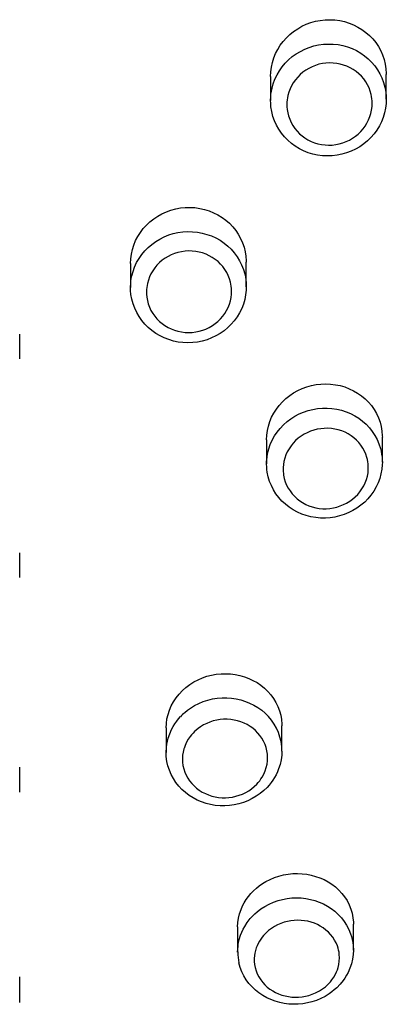
# Model space of a CAD drawing. Units: millimetres. Extents: x 10 to 65, y 233 to 428.
# Drawn here: x 38 to 43, y 381 to 393 of the extents above; entities that cross this region are included whole.
import ezdxf

# ---------------------------------------------------------------- set-up
doc = ezdxf.new("R2010")
doc.units = ezdxf.units.MM

msp = doc.modelspace()

# ---------------------------------------------------------------- linework, layer by layer
for p, q in [((41.367, 392.711), (41.367, 392.399)), ((42.867, 392.417), (42.867, 392.736)), ((39.552, 390.291), (39.552, 389.978)), ((41.052, 389.989), (41.052, 390.307)), ((38.115, 389.057), (38.115, 389.373)), ((41.316, 388.008), (41.316, 387.694)), ((42.816, 387.717), (42.816, 388.04)), ((41.316, 387.694), (41.316, 387.726)), ((38.115, 386.223), (38.115, 386.542)), ((41.513, 383.976), (41.513, 384.302)), ((40.013, 384.277), (40.013, 383.957)), ((38.115, 383.444), (38.115, 383.767)), ((40.94, 381.699), (40.94, 381.374)), ((42.44, 381.399), (42.44, 381.733)), ((40.94, 381.374), (40.945, 381.448)), ((38.115, 380.722), (38.115, 381.051))]:
    msp.add_line(p, q)
for points in [[(41.367, 392.711, 0), (41.37, 392.772, 0), (41.378, 392.831, 0), (41.391, 392.892, 0), (41.41, 392.951, 0), (41.433, 393.008, 0), (41.46, 393.062, 0), (41.493, 393.115, 0), (41.531, 393.166, 0), (41.572, 393.211, 0), (41.617, 393.254, 0), (41.666, 393.294, 0), (41.719, 393.33, 0), (41.773, 393.361, 0), (41.829, 393.387, 0), (41.889, 393.409, 0), (41.951, 393.426, 0), (42.012, 393.438, 0), (42.074, 393.445, 0), (42.138, 393.447, 0), (42.202, 393.444, 0), (42.264, 393.435, 0), (42.324, 393.422, 0), (42.385, 393.404, 0), (42.444, 393.38, 0), (42.499, 393.352, 0), (42.552, 393.321, 0), (42.602, 393.283, 0), (42.65, 393.242, 0), (42.692, 393.198, 0), (42.73, 393.151, 0), (42.765, 393.1, 0), (42.795, 393.045, 0), (42.819, 392.99, 0), (42.839, 392.933, 0), (42.854, 392.873, 0), (42.863, 392.812, 0), (42.867, 392.752, 0), (42.867, 392.736, 0)], [(41.368, 392.404, 0), (41.369, 392.443, 0), (41.372, 392.482, 0), (41.378, 392.521, 0), (41.386, 392.56, 0), (41.402, 392.618, 0), (41.424, 392.675, 0), (41.451, 392.731, 0), (41.482, 392.786, 0), (41.517, 392.836, 0), (41.557, 392.883, 0), (41.601, 392.927, 0), (41.649, 392.969, 0), (41.7, 393.005, 0), (41.753, 393.037, 0), (41.81, 393.065, 0), (41.869, 393.089, 0), (41.929, 393.107, 0), (41.99, 393.12, 0), (42.053, 393.129, 0), (42.117, 393.132, 0), (42.18, 393.131, 0), (42.242, 393.124, 0), (42.304, 393.112, 0), (42.366, 393.094, 0), (42.424, 393.073, 0), (42.48, 393.046, 0), (42.535, 393.015, 0), (42.586, 392.979, 0), (42.633, 392.94, 0), (42.677, 392.897, 0), (42.718, 392.849, 0), (42.754, 392.798, 0), (42.785, 392.746, 0), (42.811, 392.692, 0), (42.833, 392.634, 0), (42.85, 392.574, 0), (42.857, 392.536, 0), (42.863, 392.499, 0), (42.866, 392.461, 0), (42.867, 392.422, 0), (42.867, 392.417, 0)], [(42.867, 392.417, 0), (42.865, 392.362, 0), (42.858, 392.302, 0), (42.845, 392.242, 0), (42.827, 392.182, 0), (42.805, 392.126, 0), (42.778, 392.071, 0), (42.745, 392.018, 0), (42.708, 391.967, 0), (42.667, 391.921, 0), (42.623, 391.878, 0), (42.574, 391.838, 0), (42.522, 391.802, 0), (42.468, 391.771, 0), (42.412, 391.744, 0), (42.352, 391.722, 0), (42.29, 391.704, 0), (42.229, 391.692, 0), (42.167, 391.685, 0), (42.103, 391.683, 0), (42.039, 391.686, 0), (41.977, 391.694, 0), (41.916, 391.707, 0), (41.855, 391.725, 0), (41.796, 391.749, 0), (41.741, 391.776, 0), (41.688, 391.808, 0), (41.637, 391.845, 0), (41.589, 391.887, 0), (41.547, 391.93, 0), (41.508, 391.977, 0), (41.473, 392.029, 0), (41.443, 392.083, 0), (41.418, 392.138, 0), (41.398, 392.195, 0), (41.382, 392.256, 0), (41.372, 392.317, 0), (41.369, 392.36, 0), (41.368, 392.404, 0)], [(39.552, 390.291, 0), (39.555, 390.352, 0), (39.563, 390.412, 0), (39.576, 390.471, 0), (39.594, 390.529, 0), (39.618, 390.586, 0), (39.646, 390.64, 0), (39.679, 390.692, 0), (39.716, 390.741, 0), (39.758, 390.787, 0), (39.803, 390.83, 0), (39.852, 390.869, 0), (39.904, 390.903, 0), (39.959, 390.934, 0), (40.016, 390.96, 0), (40.076, 390.981, 0), (40.137, 390.997, 0), (40.199, 391.009, 0), (40.262, 391.015, 0), (40.325, 391.016, 0), (40.387, 391.013, 0), (40.45, 391.004, 0), (40.511, 390.99, 0), (40.571, 390.971, 0), (40.629, 390.948, 0), (40.684, 390.92, 0), (40.738, 390.887, 0), (40.787, 390.851, 0), (40.834, 390.81, 0), (40.876, 390.766, 0), (40.915, 390.718, 0), (40.949, 390.668, 0), (40.979, 390.615, 0), (41.004, 390.559, 0), (41.024, 390.502, 0), (41.038, 390.443, 0), (41.048, 390.383, 0), (41.052, 390.323, 0), (41.052, 390.307, 0)], [(39.552, 389.992, 0), (39.554, 390.026, 0), (39.557, 390.061, 0), (39.562, 390.095, 0), (39.569, 390.129, 0), (39.585, 390.187, 0), (39.605, 390.244, 0), (39.631, 390.301, 0), (39.663, 390.355, 0), (39.697, 390.405, 0), (39.736, 390.452, 0), (39.78, 390.497, 0), (39.828, 390.538, 0), (39.878, 390.574, 0), (39.931, 390.606, 0), (39.988, 390.635, 0), (40.047, 390.659, 0), (40.106, 390.677, 0), (40.167, 390.691, 0), (40.23, 390.7, 0), (40.294, 390.703, 0), (40.356, 390.702, 0), (40.418, 390.696, 0), (40.481, 390.684, 0), (40.542, 390.667, 0), (40.6, 390.646, 0), (40.656, 390.621, 0), (40.712, 390.59, 0), (40.764, 390.554, 0), (40.811, 390.516, 0), (40.855, 390.474, 0), (40.897, 390.427, 0), (40.933, 390.377, 0), (40.965, 390.325, 0), (40.992, 390.271, 0), (41.015, 390.214, 0), (41.032, 390.154, 0), (41.04, 390.117, 0), (41.046, 390.08, 0), (41.05, 390.041, 0), (41.052, 390.003, 0), (41.052, 389.989, 0)], [(41.052, 389.989, 0), (41.051, 389.943, 0), (41.044, 389.884, 0), (41.032, 389.823, 0), (41.015, 389.764, 0), (40.993, 389.708, 0), (40.966, 389.653, 0), (40.934, 389.6, 0), (40.897, 389.549, 0), (40.857, 389.503, 0), (40.813, 389.46, 0), (40.765, 389.42, 0), (40.713, 389.384, 0), (40.659, 389.353, 0), (40.603, 389.326, 0), (40.544, 389.303, 0), (40.482, 389.286, 0), (40.421, 389.273, 0), (40.36, 389.266, 0), (40.296, 389.263, 0), (40.232, 389.266, 0), (40.17, 389.273, 0), (40.11, 389.286, 0), (40.048, 389.304, 0), (39.989, 389.326, 0), (39.934, 389.353, 0), (39.881, 389.384, 0), (39.829, 389.421, 0), (39.781, 389.461, 0), (39.738, 389.504, 0), (39.699, 389.551, 0), (39.663, 389.602, 0), (39.632, 389.655, 0), (39.606, 389.71, 0), (39.585, 389.766, 0), (39.569, 389.826, 0), (39.558, 389.887, 0), (39.553, 389.939, 0), (39.552, 389.992, 0)], [(41.316, 388.008, 0), (41.318, 388.067, 0), (41.326, 388.127, 0), (41.339, 388.185, 0), (41.358, 388.242, 0), (41.381, 388.298, 0), (41.409, 388.352, 0), (41.442, 388.404, 0), (41.479, 388.452, 0), (41.521, 388.498, 0), (41.566, 388.54, 0), (41.615, 388.579, 0), (41.666, 388.614, 0), (41.721, 388.644, 0), (41.778, 388.67, 0), (41.836, 388.692, 0), (41.897, 388.709, 0), (41.958, 388.721, 0), (42.02, 388.728, 0), (42.083, 388.73, 0), (42.145, 388.728, 0), (42.207, 388.72, 0), (42.268, 388.708, 0), (42.328, 388.691, 0), (42.386, 388.669, 0), (42.442, 388.643, 0), (42.495, 388.612, 0), (42.545, 388.577, 0), (42.592, 388.538, 0), (42.635, 388.495, 0), (42.675, 388.449, 0), (42.71, 388.399, 0), (42.74, 388.347, 0), (42.765, 388.293, 0), (42.786, 388.236, 0), (42.801, 388.178, 0), (42.811, 388.119, 0), (42.815, 388.059, 0), (42.816, 388.04, 0)], [(41.316, 387.726, 0), (41.321, 387.778, 0), (41.329, 387.831, 0), (41.344, 387.889, 0), (41.363, 387.946, 0), (41.389, 388.002, 0), (41.419, 388.057, 0), (41.453, 388.107, 0), (41.491, 388.155, 0), (41.534, 388.2, 0), (41.581, 388.242, 0), (41.63, 388.279, 0), (41.682, 388.312, 0), (41.738, 388.341, 0), (41.796, 388.366, 0), (41.855, 388.386, 0), (41.914, 388.401, 0), (41.977, 388.412, 0), (42.04, 388.417, 0), (42.102, 388.418, 0), (42.163, 388.413, 0), (42.226, 388.404, 0), (42.287, 388.389, 0), (42.346, 388.37, 0), (42.403, 388.347, 0), (42.458, 388.318, 0), (42.511, 388.285, 0), (42.56, 388.248, 0), (42.605, 388.208, 0), (42.648, 388.163, 0), (42.686, 388.115, 0), (42.719, 388.064, 0), (42.748, 388.011, 0), (42.772, 387.955, 0), (42.791, 387.896, 0), (42.8, 387.859, 0), (42.807, 387.821, 0), (42.812, 387.782, 0), (42.815, 387.743, 0), (42.816, 387.717, 0)], [(42.816, 387.717, 0), (42.815, 387.684, 0), (42.809, 387.625, 0), (42.798, 387.565, 0), (42.782, 387.506, 0), (42.761, 387.45, 0), (42.736, 387.396, 0), (42.704, 387.342, 0), (42.668, 387.291, 0), (42.629, 387.244, 0), (42.587, 387.201, 0), (42.539, 387.16, 0), (42.487, 387.123, 0), (42.435, 387.091, 0), (42.38, 387.064, 0), (42.321, 387.04, 0), (42.261, 387.021, 0), (42.201, 387.007, 0), (42.14, 386.998, 0), (42.077, 386.994, 0), (42.013, 386.994, 0), (41.952, 387, 0), (41.891, 387.01, 0), (41.83, 387.026, 0), (41.771, 387.046, 0), (41.714, 387.071, 0), (41.661, 387.1, 0), (41.608, 387.134, 0), (41.559, 387.172, 0), (41.515, 387.214, 0), (41.474, 387.259, 0), (41.437, 387.308, 0), (41.404, 387.36, 0), (41.377, 387.414, 0), (41.354, 387.469, 0), (41.336, 387.528, 0), (41.324, 387.589, 0), (41.319, 387.623, 0), (41.317, 387.657, 0), (41.316, 387.691, 0), (41.316, 387.694, 0)], [(40.013, 384.277, 0), (40.016, 384.335, 0), (40.024, 384.393, 0), (40.038, 384.451, 0), (40.056, 384.507, 0), (40.08, 384.562, 0), (40.109, 384.615, 0), (40.143, 384.666, 0), (40.182, 384.714, 0), (40.224, 384.759, 0), (40.27, 384.8, 0), (40.32, 384.837, 0), (40.372, 384.871, 0), (40.427, 384.899, 0), (40.484, 384.924, 0), (40.543, 384.944, 0), (40.603, 384.96, 0), (40.664, 384.971, 0), (40.726, 384.977, 0), (40.787, 384.978, 0), (40.849, 384.975, 0), (40.909, 384.968, 0), (40.969, 384.955, 0), (41.028, 384.938, 0), (41.084, 384.917, 0), (41.139, 384.892, 0), (41.192, 384.862, 0), (41.241, 384.828, 0), (41.287, 384.791, 0), (41.331, 384.749, 0), (41.37, 384.704, 0), (41.405, 384.657, 0), (41.435, 384.607, 0), (41.461, 384.553, 0), (41.482, 384.498, 0), (41.498, 384.44, 0), (41.508, 384.383, 0), (41.513, 384.323, 0), (41.513, 384.302, 0)], [(40.255, 384.476, 0), (40.292, 384.505, 0), (40.331, 384.533, 0), (40.383, 384.565, 0), (40.437, 384.593, 0), (40.495, 384.617, 0), (40.556, 384.637, 0), (40.615, 384.651, 0), (40.675, 384.661, 0), (40.738, 384.666, 0), (40.801, 384.666, 0), (40.861, 384.662, 0), (40.921, 384.653, 0), (40.981, 384.639, 0), (41.04, 384.62, 0), (41.096, 384.598, 0), (41.15, 384.571, 0), (41.202, 384.539, 0), (41.252, 384.504, 0), (41.297, 384.465, 0), (41.339, 384.422, 0)], [(40.013, 383.957, 0), (40.013, 383.964, 0), (40.017, 384.023, 0), (40.022, 384.064, 0), (40.03, 384.104, 0), (40.04, 384.144, 0), (40.06, 384.201, 0), (40.085, 384.256, 0), (40.104, 384.293, 0), (40.127, 384.329, 0), (40.151, 384.363, 0), (40.174, 384.393, 0), (40.2, 384.422, 0)], [(41.513, 383.976, 0), (41.511, 383.924, 0), (41.503, 383.863, 0), (41.49, 383.804, 0), (41.472, 383.747, 0), (41.457, 383.708, 0), (41.439, 383.67, 0), (41.418, 383.634, 0), (41.397, 383.6, 0), (41.374, 383.568, 0), (41.349, 383.536, 0), (41.321, 383.506, 0), (41.279, 383.464, 0), (41.233, 383.426, 0), (41.182, 383.391, 0), (41.129, 383.36, 0), (41.074, 383.333, 0), (41.017, 383.311, 0), (40.957, 383.293, 0), (40.895, 383.279, 0), (40.835, 383.271, 0), (40.775, 383.267, 0), (40.712, 383.268, 0), (40.65, 383.273, 0), (40.59, 383.284, 0), (40.532, 383.298, 0), (40.473, 383.318, 0), (40.417, 383.342, 0), (40.364, 383.37, 0), (40.313, 383.401, 0), (40.264, 383.438, 0), (40.219, 383.479, 0), (40.178, 383.522, 0), (40.141, 383.569, 0), (40.107, 383.619, 0), (40.079, 383.673, 0), (40.055, 383.727, 0), (40.037, 383.784, 0), (40.023, 383.843, 0), (40.015, 383.904, 0), (40.013, 383.957, 0)], [(40.94, 381.699, 0), (40.943, 381.756, 0), (40.951, 381.813, 0), (40.965, 381.87, 0), (40.984, 381.926, 0), (41.003, 381.97, 0), (41.026, 382.013, 0), (41.051, 382.054, 0), (41.08, 382.094, 0), (41.112, 382.132, 0), (41.146, 382.167, 0), (41.183, 382.201, 0), (41.221, 382.232, 0), (41.263, 382.26, 0), (41.306, 382.286, 0), (41.36, 382.314, 0), (41.417, 382.338, 0), (41.475, 382.357, 0), (41.535, 382.372, 0), (41.594, 382.383, 0), (41.655, 382.389, 0), (41.715, 382.391, 0), (41.775, 382.388, 0), (41.835, 382.381, 0), (41.893, 382.37, 0), (41.951, 382.354, 0), (42.006, 382.335, 0), (42.06, 382.311, 0), (42.113, 382.283, 0), (42.162, 382.251, 0), (42.207, 382.216, 0), (42.251, 382.176, 0), (42.291, 382.133, 0), (42.327, 382.087, 0), (42.358, 382.039, 0), (42.385, 381.986, 0), (42.407, 381.931, 0), (42.423, 381.875, 0), (42.434, 381.818, 0), (42.44, 381.759, 0), (42.44, 381.733, 0)], [(40.945, 381.448, 0), (40.948, 381.475, 0), (40.961, 381.534, 0), (40.978, 381.592, 0), (40.994, 381.631, 0), (41.012, 381.669, 0), (41.032, 381.706, 0), (41.065, 381.757, 0), (41.103, 381.806, 0), (41.131, 381.837, 0), (41.162, 381.867, 0), (41.194, 381.895, 0), (41.242, 381.932, 0), (41.293, 381.965, 0), (41.349, 381.995, 0), (41.407, 382.021, 0), (41.464, 382.04, 0), (41.522, 382.056, 0), (41.583, 382.067, 0), (41.644, 382.074, 0), (41.704, 382.076, 0), (41.763, 382.074, 0), (41.824, 382.068, 0), (41.883, 382.056, 0), (41.941, 382.041, 0), (41.996, 382.021, 0), (42.051, 381.997, 0), (42.104, 381.969, 0), (42.154, 381.937, 0), (42.2, 381.901, 0), (42.244, 381.86, 0), (42.285, 381.817, 0), (42.321, 381.77, 0), (42.353, 381.72, 0), (42.381, 381.667, 0), (42.404, 381.611, 0), (42.416, 381.574, 0), (42.425, 381.536, 0), (42.433, 381.498, 0), (42.438, 381.459, 0), (42.44, 381.4, 0), (42.44, 381.399, 0)], [(42.44, 381.399, 0), (42.438, 381.342, 0), (42.429, 381.282, 0), (42.416, 381.222, 0), (42.396, 381.166, 0), (42.372, 381.11, 0), (42.352, 381.073, 0), (42.33, 381.037, 0), (42.306, 381.003, 0), (42.268, 380.956, 0), (42.225, 380.912, 0), (42.193, 380.883, 0), (42.16, 380.857, 0), (42.125, 380.832, 0), (42.074, 380.8, 0), (42.02, 380.772, 0), (41.962, 380.748, 0), (41.902, 380.728, 0), (41.844, 380.714, 0), (41.785, 380.704, 0), (41.724, 380.698, 0), (41.662, 380.697, 0), (41.603, 380.7, 0), (41.544, 380.708, 0), (41.485, 380.72, 0), (41.427, 380.736, 0), (41.372, 380.757, 0), (41.318, 380.782, 0), (41.266, 380.811, 0), (41.217, 380.844, 0), (41.17, 380.881, 0), (41.127, 380.921, 0), (41.087, 380.966, 0), (41.052, 381.014, 0), (41.021, 381.065, 0), (40.994, 381.118, 0), (40.973, 381.174, 0), (40.956, 381.232, 0)]]:
    msp.add_polyline3d(points)
for points in [[(41.578, 392.351, 0), (41.579, 392.319, 0), (41.582, 392.286, 0), (41.589, 392.243, 0), (41.6, 392.2, 0), (41.615, 392.157, 0), (41.634, 392.115, 0), (41.656, 392.077, 0), (41.681, 392.04, 0), (41.71, 392.004, 0), (41.742, 391.971, 0), (41.776, 391.942, 0), (41.813, 391.915, 0), (41.852, 391.891, 0), (41.894, 391.87, 0), (41.937, 391.854, 0), (41.98, 391.84, 0), (42.026, 391.831, 0), (42.073, 391.825, 0), (42.119, 391.823, 0), (42.165, 391.824, 0), (42.212, 391.83, 0), (42.258, 391.839, 0), (42.302, 391.852, 0), (42.345, 391.868, 0), (42.388, 391.888, 0), (42.429, 391.911, 0), (42.466, 391.937, 0), (42.501, 391.966, 0), (42.535, 391.998, 0), (42.566, 392.033, 0), (42.592, 392.07, 0), (42.616, 392.108, 0), (42.637, 392.149, 0), (42.654, 392.192, 0), (42.667, 392.234, 0), (42.676, 392.277, 0), (42.682, 392.323, 0), (42.683, 392.368, 0), (42.682, 392.396, 0), (42.68, 392.424, 0), (42.676, 392.452, 0), (42.67, 392.479, 0), (42.658, 392.522, 0), (42.643, 392.563, 0), (42.623, 392.605, 0), (42.6, 392.644, 0), (42.574, 392.68, 0), (42.545, 392.714, 0), (42.512, 392.746, 0), (42.476, 392.776, 0), (42.439, 392.802, 0), (42.4, 392.824, 0), (42.357, 392.844, 0), (42.313, 392.86, 0), (42.269, 392.872, 0), (42.224, 392.881, 0), (42.178, 392.886, 0), (42.13, 392.887, 0), (42.084, 392.885, 0), (42.039, 392.879, 0), (41.993, 392.869, 0), (41.948, 392.855, 0), (41.905, 392.838, 0), (41.864, 392.817, 0), (41.824, 392.793, 0), (41.786, 392.766, 0), (41.751, 392.736, 0), (41.719, 392.704, 0), (41.689, 392.669, 0), (41.662, 392.631, 0), (41.64, 392.592, 0), (41.62, 392.552, 0), (41.604, 392.509, 0), (41.592, 392.465, 0), (41.586, 392.437, 0), (41.582, 392.409, 0), (41.579, 392.38, 0)], [(39.759, 389.93, 0), (39.759, 389.891, 0), (39.763, 389.852, 0), (39.771, 389.809, 0), (39.782, 389.766, 0), (39.798, 389.724, 0), (39.817, 389.682, 0), (39.84, 389.644, 0), (39.865, 389.608, 0), (39.895, 389.573, 0), (39.927, 389.54, 0), (39.962, 389.512, 0), (39.998, 389.486, 0), (40.038, 389.462, 0), (40.08, 389.442, 0), (40.123, 389.426, 0), (40.166, 389.413, 0), (40.212, 389.403, 0), (40.259, 389.398, 0), (40.305, 389.396, 0), (40.35, 389.398, 0), (40.397, 389.403, 0), (40.443, 389.413, 0), (40.487, 389.425, 0), (40.53, 389.441, 0), (40.572, 389.461, 0), (40.613, 389.485, 0), (40.65, 389.511, 0), (40.685, 389.539, 0), (40.718, 389.572, 0), (40.748, 389.606, 0), (40.775, 389.643, 0), (40.798, 389.681, 0), (40.818, 389.722, 0), (40.835, 389.764, 0), (40.847, 389.806, 0), (40.856, 389.85, 0), (40.861, 389.894, 0), (40.862, 389.94, 0), (40.861, 389.967, 0), (40.858, 389.995, 0), (40.853, 390.023, 0), (40.847, 390.05, 0), (40.835, 390.093, 0), (40.819, 390.134, 0), (40.799, 390.174, 0), (40.775, 390.213, 0), (40.748, 390.249, 0), (40.719, 390.283, 0), (40.686, 390.314, 0), (40.65, 390.343, 0), (40.612, 390.369, 0), (40.573, 390.391, 0), (40.531, 390.41, 0), (40.486, 390.426, 0), (40.443, 390.438, 0), (40.398, 390.446, 0), (40.351, 390.451, 0), (40.304, 390.452, 0), (40.258, 390.45, 0), (40.213, 390.443, 0), (40.167, 390.433, 0), (40.122, 390.419, 0), (40.08, 390.402, 0), (40.039, 390.382, 0), (39.999, 390.358, 0), (39.961, 390.331, 0), (39.927, 390.301, 0), (39.895, 390.269, 0), (39.866, 390.234, 0), (39.839, 390.196, 0), (39.817, 390.157, 0), (39.798, 390.117, 0), (39.783, 390.074, 0), (39.771, 390.03, 0), (39.766, 390.005, 0), (39.762, 389.98, 0), (39.76, 389.955, 0)], [(41.531, 387.647, 0), (41.53, 387.622, 0), (41.531, 387.597, 0), (41.533, 387.572, 0), (41.536, 387.547, 0), (41.545, 387.504, 0), (41.558, 387.463, 0), (41.575, 387.421, 0), (41.595, 387.381, 0), (41.595, 387.381, 0), (41.619, 387.344, 0), (41.645, 387.309, 0), (41.676, 387.275, 0), (41.71, 387.244, 0), (41.745, 387.217, 0), (41.782, 387.193, 0), (41.823, 387.171, 0), (41.865, 387.152, 0), (41.908, 387.138, 0), (41.952, 387.127, 0), (41.997, 387.119, 0), (42.044, 387.115, 0), (42.089, 387.115, 0), (42.135, 387.118, 0), (42.181, 387.125, 0), (42.226, 387.136, 0), (42.27, 387.15, 0), (42.312, 387.167, 0), (42.353, 387.187, 0), (42.393, 387.211, 0), (42.43, 387.238, 0), (42.464, 387.267, 0), (42.497, 387.3, 0), (42.526, 387.335, 0), (42.552, 387.371, 0), (42.575, 387.409, 0), (42.594, 387.45, 0), (42.61, 387.492, 0), (42.622, 387.534, 0), (42.63, 387.577, 0), (42.634, 387.621, 0), (42.634, 387.666, 0), (42.632, 387.694, 0), (42.629, 387.722, 0), (42.623, 387.75, 0), (42.616, 387.777, 0), (42.603, 387.819, 0), (42.586, 387.859, 0), (42.564, 387.899, 0), (42.539, 387.937, 0), (42.512, 387.971, 0), (42.481, 388.003, 0), (42.447, 388.033, 0), (42.41, 388.06, 0), (42.372, 388.084, 0), (42.332, 388.104, 0), (42.29, 388.122, 0), (42.245, 388.136, 0), (42.201, 388.146, 0), (42.157, 388.153, 0), (42.11, 388.156, 0), (42.063, 388.155, 0), (42.018, 388.151, 0), (41.973, 388.144, 0), (41.928, 388.132, 0), (41.884, 388.117, 0), (41.842, 388.099, 0), (41.802, 388.078, 0), (41.762, 388.054, 0), (41.725, 388.026, 0), (41.692, 387.996, 0), (41.661, 387.963, 0), (41.632, 387.928, 0), (41.606, 387.89, 0), (41.584, 387.851, 0), (41.566, 387.811, 0), (41.551, 387.768, 0), (41.54, 387.724, 0), (41.534, 387.686, 0)], [(40.403, 384.248, 0), (40.382, 384.229, 0), (40.362, 384.209, 0), (40.343, 384.188, 0), (40.326, 384.166, 0), (40.3, 384.129, 0), (40.278, 384.091, 0), (40.26, 384.05, 0), (40.245, 384.008, 0), (40.244, 384.007, 0), (40.234, 383.964, 0), (40.227, 383.921, 0), (40.224, 383.876, 0), (40.226, 383.832, 0), (40.232, 383.789, 0), (40.241, 383.747, 0), (40.255, 383.705, 0), (40.272, 383.664, 0), (40.293, 383.627, 0), (40.317, 383.591, 0), (40.345, 383.556, 0), (40.376, 383.524, 0), (40.408, 383.495, 0), (40.443, 383.469, 0), (40.481, 383.446, 0), (40.522, 383.425, 0), (40.562, 383.408, 0), (40.604, 383.394, 0), (40.648, 383.383, 0), (40.693, 383.376, 0), (40.738, 383.372, 0), (40.782, 383.372, 0), (40.828, 383.375, 0), (40.874, 383.381, 0), (40.918, 383.391, 0), (40.961, 383.404, 0), (41.004, 383.42, 0), (41.046, 383.44, 0), (41.084, 383.463, 0), (41.12, 383.488, 0), (41.155, 383.516, 0), (41.188, 383.547, 0), (41.207, 383.569, 0), (41.226, 383.591, 0), (41.243, 383.615, 0), (41.259, 383.64, 0), (41.28, 383.679, 0), (41.298, 383.72, 0), (41.312, 383.763, 0), (41.322, 383.807, 0), (41.327, 383.85, 0), (41.329, 383.893, 0), (41.326, 383.937, 0), (41.319, 383.981, 0), (41.309, 384.023, 0), (41.295, 384.063, 0), (41.276, 384.104, 0), (41.254, 384.142, 0), (41.23, 384.177, 0), (41.202, 384.21, 0), (41.17, 384.242, 0), (41.136, 384.271, 0), (41.101, 384.296, 0), (41.063, 384.319, 0), (41.023, 384.339, 0), (40.98, 384.355, 0), (40.938, 384.368, 0), (40.895, 384.378, 0), (40.85, 384.385, 0), (40.804, 384.388, 0), (40.759, 384.388, 0), (40.714, 384.384, 0), (40.669, 384.377, 0), (40.624, 384.366, 0), (40.58, 384.352, 0), (40.539, 384.335, 0), (40.497, 384.314, 0), (40.458, 384.29, 0), (40.43, 384.27, 0)], [(41.159, 381.328, 0), (41.156, 381.289, 0), (41.156, 381.251, 0), (41.16, 381.211, 0), (41.168, 381.173, 0), (41.179, 381.131, 0), (41.195, 381.091, 0), (41.215, 381.051, 0), (41.24, 381.013, 0), (41.265, 380.98, 0), (41.293, 380.949, 0), (41.325, 380.92, 0), (41.359, 380.893, 0), (41.395, 380.87, 0), (41.432, 380.85, 0), (41.472, 380.832, 0), (41.514, 380.816, 0), (41.556, 380.805, 0), (41.598, 380.797, 0), (41.643, 380.791, 0), (41.688, 380.789, 0), (41.731, 380.79, 0), (41.775, 380.794, 0), (41.82, 380.802, 0), (41.864, 380.813, 0), (41.907, 380.827, 0), (41.948, 380.844, 0), (41.976, 380.858, 0), (42.003, 380.872, 0), (42.028, 380.889, 0), (42.053, 380.906, 0), (42.077, 380.925, 0), (42.1, 380.945, 0), (42.122, 380.966, 0), (42.142, 380.989, 0), (42.162, 381.013, 0), (42.187, 381.05, 0), (42.209, 381.088, 0), (42.222, 381.116, 0), (42.233, 381.144, 0), (42.242, 381.172, 0), (42.252, 381.214, 0), (42.258, 381.256, 0), (42.26, 381.299, 0), (42.258, 381.343, 0), (42.255, 381.37, 0), (42.249, 381.398, 0), (42.242, 381.425, 0), (42.233, 381.453, 0), (42.217, 381.491, 0), (42.197, 381.529, 0), (42.173, 381.566, 0), (42.146, 381.6, 0), (42.117, 381.631, 0), (42.085, 381.659, 0), (42.05, 381.686, 0), (42.012, 381.709, 0), (41.975, 381.729, 0), (41.936, 381.746, 0), (41.893, 381.76, 0), (41.85, 381.772, 0), (41.807, 381.779, 0), (41.764, 381.784, 0), (41.719, 381.785, 0), (41.674, 381.784, 0), (41.63, 381.779, 0), (41.586, 381.77, 0), (41.542, 381.759, 0), (41.499, 381.744, 0), (41.458, 381.726, 0), (41.418, 381.705, 0), (41.392, 381.688, 0), (41.366, 381.671, 0), (41.342, 381.652, 0), (41.319, 381.632, 0), (41.297, 381.611, 0), (41.277, 381.589, 0), (41.258, 381.565, 0), (41.24, 381.541, 0), (41.223, 381.515, 0), (41.207, 381.486, 0), (41.193, 381.456, 0), (41.181, 381.426, 0), (41.172, 381.393, 0), (41.164, 381.361, 0)]]:
    msp.add_polyline3d(points, close=True)
for centre, radius, start, end in [((40.741, 383.918), 0.739, 131.0481, 137.0688), ((40.85, 383.971), 0.665, 0.4075, 42.6734), ((41.574, 381.374), 0.633, 179.965, 192.9227)]:
    msp.add_arc(centre, radius, start, end)

doc.saveas('drawing.dxf')
